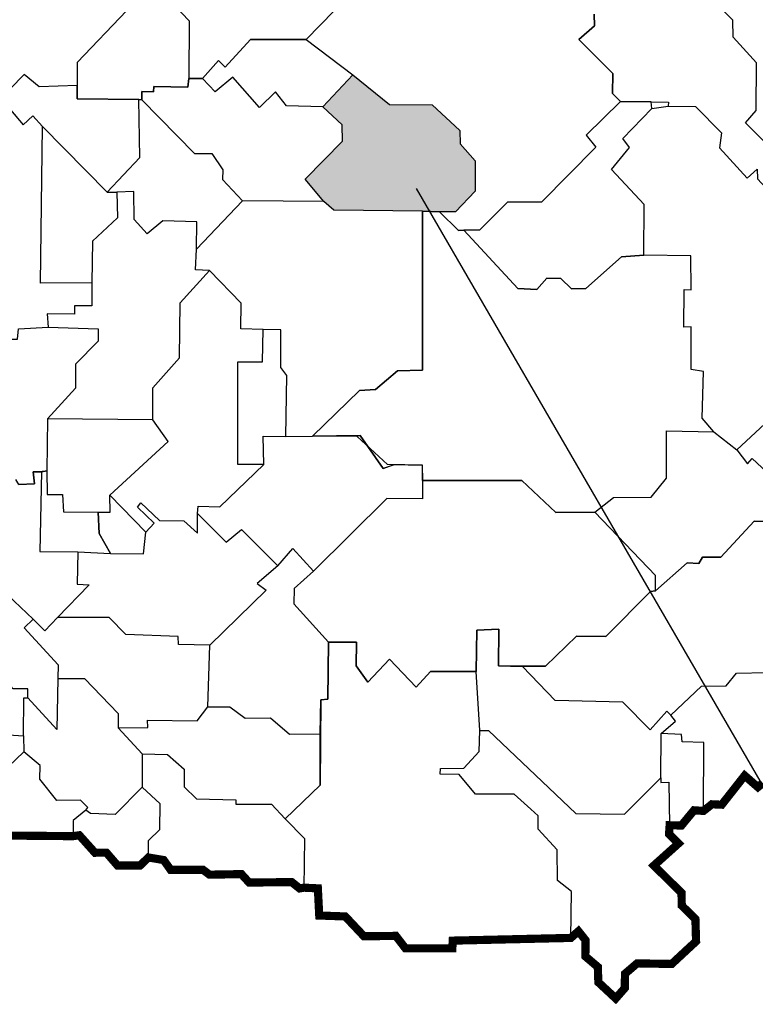
# Model space of a CAD drawing. Extents: x 411818 to 509459, y 7242034 to 7291627.
# Drawn here: x 432741 to 435145, y 7256039 to 7259255 of the extents above; entities that cross this region are included whole.
import ezdxf

# ---------------------------------------------------------------- set-up
doc = ezdxf.new("R2010")
doc.units = 0
doc.header["$MEASUREMENT"] = 0
doc.layers.add('MURO', color=7, linetype='Continuous')
doc.layers.add('NOME-PONTO', color=7, linetype='Continuous')

msp = doc.modelspace()

# ---------------------------------------------------------------- hatches: boundary and pattern name
at = {"layer": 'NOME-PONTO', "linetype": 'Continuous'}
msp.add_hatch(color=1, dxfattribs=at).paths.add_polyline_path([(434229.11741, 7258793.85591), (434180.21999, 7258848.66046), (434179.56354, 7258892.30719), (434088.66013, 7258976.31906), (433949.51549, 7258977.3036), (433829.40489, 7259074.11415), (433731.75947, 7258969.84715), (433794.76687, 7258911.35139), (433795.76972, 7258858.23101), (433674.25508, 7258733.36861), (433735.34016, 7258661.13734), (433767.46556, 7258632.19811), (434057.74606, 7258629.18674), (434112.94445, 7258627.60201), (434165.124, 7258627.47304), (434229.44563, 7258695.07627)])

# ---------------------------------------------------------------- linework, layer by layer
at = {"linetype": 'Continuous'}
for points in [[(435255.20052, 7258849.92459), (435217.70336, 7258813.46382), (435113.17428, 7258918.22169), (435148.15656, 7258958.41002), (435148.59424, 7259113.82751), (435072.16565, 7259197.55887), (435071.65714, 7259253.10513), (434950.82167, 7259377.72309), (435038.66747, 7259469.4583)], [(433860.00717, 7259378.50503), (433676.8285, 7259189.77632), (433495.71488, 7259189.66767), (433412.20764, 7259099.62465), (433390.59229, 7259120.99771), (433338.85631, 7259062.60993), (433293.57914, 7259062.89499), (433291.02483, 7259034.38435), (433179.38477, 7259036.93652), (433178.68622, 7259019.44432), (433140.2323, 7259020.30257), (433140.11203, 7258993.43373), (433130.18773, 7258993.49387), (432929.22604, 7258995.96318), (432928.80159, 7259039.70707), (432804.72529, 7259035.46098), (432755.90017, 7259075.12436), (432710.41078, 7259028.53495), (432666.15638, 7258980.6881), (432591.4729, 7259063.62481), (432520.49706, 7259143.41464), (432504.24145, 7259114.76903), (432304.85594, 7259317.7864)], [(433860.00717, 7259378.50503), (433676.8285, 7259189.77632), (433495.71488, 7259189.66767), (433412.20764, 7259099.62465), (433390.59229, 7259120.99771), (433338.85631, 7259062.60993), (433293.57914, 7259062.89499), (433291.02483, 7259034.38435), (433179.38477, 7259036.93652), (433178.68622, 7259019.44432), (433140.2323, 7259020.30257), (433140.11203, 7258993.43373), (433130.18773, 7258993.49387), (432929.22604, 7258995.96318), (432928.80159, 7259039.70707), (432804.72529, 7259035.46098), (432755.90017, 7259075.12436), (432710.41078, 7259028.53495)], [(433338.85631, 7259062.60993), (433390.59229, 7259120.99771), (433412.20764, 7259099.62465), (433495.71488, 7259189.66767), (433676.8285, 7259189.77632), (433860.00717, 7259378.50503)], [(433093.97059, 7259355.51611), (433091.17345, 7259284.92222), (432929.13998, 7259115.31482), (432928.80159, 7259039.70707)], [(433196.85453, 7259354.57366), (433295.02115, 7259250.89428), (433293.57914, 7259062.89499)], [(432738.74514, 7257736.74727), (432788.99529, 7257738.3169), (432784.82965, 7257777.70926), (432829.50302, 7257780.56252), (432831.02254, 7257704.31863), (432881.26159, 7257703.38888), (432884.11125, 7257647.13284), (432998.00306, 7257645.95906), (433000.77374, 7257576.65349), (433037.89804, 7257510.73308), (433145.2284, 7257509.62786), (433153.02016, 7257581.1388), (433180.44068, 7257609.71666), (433125.47161, 7257662.53969), (433137.32103, 7257676.83998), (433197.84736, 7257618.35933), (433277.8593, 7257617.24889), (433321.72226, 7257577.61558), (433322.01026, 7257641.97584), (433415.25149, 7257547.67884), (433466.30095, 7257589.23567), (433584.8641, 7257470.41486), (433633.50238, 7257527.60813), (433701.39922, 7257452.83591), (433637.88011, 7257396.9828), (433637.03602, 7257346.99794), (433750.60909, 7257221.9586), (433841.78874, 7257221.40532), (433840.82171, 7257143.92671), (433879.04348, 7257091.20525), (433950.08975, 7257165.75909), (434036.52188, 7257074.62769), (434083.27153, 7257125.58373), (434232.75917, 7257125.30134), (434234.60384, 7257260.26311), (434306.57183, 7257263.57557), (434305.41743, 7257144.23155), (434384.18596, 7257142.50382), (434459.24418, 7257143.29805), (434560.78715, 7257240.78711), (434656.92614, 7257239.57871), (434802.73193, 7257386.78922), (434818.87007, 7257389.19077), (434818.47355, 7257439.18312), (434620.28723, 7257645.96962), (434493.12631, 7257645.49158), (434381.9421, 7257749.89543), (434057.5329, 7257749.98965), (434057.81037, 7257799.72458), (433965.06944, 7257801.09773), (433929.11575, 7257788.40962), (433853.76846, 7257896.06366), (433697.79114, 7257894.01933), (433851.05138, 7258043.68391), (433903.78834, 7258046.48827), (433976.0136, 7258107.28762), (434057.90309, 7258109.91503), (434057.74606, 7258629.18674), (434112.94445, 7258627.60201), (434174.70002, 7258566.61448), (434192.69072, 7258567.13008), (434368.62008, 7258376.72549), (434431.25328, 7258373.22098), (434463.67229, 7258409.89183), (434508.952, 7258409.61707), (434544.15626, 7258375.66022), (434591.30242, 7258376.62379), (434707.75696, 7258479.64631), (434780.38061, 7258485.24928), (434781.34698, 7258650.65696), (434674.86605, 7258765.38791), (434734.36827, 7258836.95377), (434712.38915, 7258866.76088), (434806.3793, 7258964.78022), (434804.94465, 7258985.99157), (434704.45906, 7258987.79201), (434678.79341, 7259013.82865), (434679.43944, 7259078.74527), (434568.64613, 7259190.32546), (434619.71777, 7259234.37018), (434618.1289, 7259272.43252)], [(434618.1289, 7259272.43252), (434619.71777, 7259234.37018), (434568.64613, 7259190.32546), (434679.43944, 7259078.74527), (434678.79341, 7259013.82865), (434704.45906, 7258987.79201), (434804.94465, 7258985.99157), (434861.38311, 7258985.75837), (434860.26867, 7258972.01924), (434949.58026, 7258971.38979), (435034.09917, 7258884.59361), (435028.33771, 7258836.49378), (435117.93196, 7258737.24973), (435151.1567, 7258766.1911)], [(434618.1289, 7259272.43252), (434619.71777, 7259234.37018), (434568.64613, 7259190.32546), (434679.43944, 7259078.74527), (434678.79341, 7259013.82865), (434704.45906, 7258987.79201)], [(433676.8285, 7259189.77632), (433829.40489, 7259074.11415), (433731.75947, 7258969.84715)], [(432928.80159, 7259039.70707), (432804.72529, 7259035.46098), (432755.90017, 7259075.12436), (432710.41078, 7259028.53495)], [(433829.40489, 7259074.11415), (433949.51549, 7258977.3036), (434088.66013, 7258976.31906), (434179.56354, 7258892.30719), (434180.21999, 7258848.66046), (434229.11741, 7258793.85591), (434229.44563, 7258695.07627), (434165.124, 7258627.47304), (434112.94445, 7258627.60201)], [(432928.80159, 7259039.70707), (432929.22604, 7258995.96318), (433130.18773, 7258993.49387)], [(433140.11203, 7258993.43373), (433140.2323, 7259020.30257), (433178.68622, 7259019.44432), (433179.38477, 7259036.93652), (433291.02483, 7259034.38435), (433293.57914, 7259062.89499)], [(433293.57914, 7259062.89499), (433338.85631, 7259062.60993)], [(433735.34016, 7258661.13734), (433674.25508, 7258733.36861), (433795.76972, 7258858.23101), (433794.76687, 7258911.35139), (433731.75947, 7258969.84715), (433612.67899, 7258973.06927), (433576.90755, 7259018.90226), (433525.19589, 7258967.97629), (433437.5567, 7259066.61346), (433380.27656, 7259018.84573), (433338.85631, 7259062.60993)], [(432710.41078, 7259028.53495), (432711.34655, 7258960.41786), (432752.0661, 7258911.43051), (432783.83134, 7258940.60682), (432815.15195, 7258905.63176)], [(433026.48697, 7258691.05911), (433133.68502, 7258804.76061), (433130.18773, 7258993.49387)], [(433130.18773, 7258993.49387), (433140.11203, 7258993.43373)], [(433140.11203, 7258993.43373), (433312.48689, 7258817.15676), (433369.06822, 7258817.67423), (433404.43152, 7258764.54302), (433404.25898, 7258733.1473), (433469.24456, 7258662.75228)], [(434704.45906, 7258987.79201), (434592.30194, 7258877.14223), (434624.38538, 7258838.83025), (434446.17728, 7258658.6981), (434335.14622, 7258658.74701), (434243.55281, 7258566.8215), (434192.69072, 7258567.13008)], [(434780.38061, 7258485.24928), (434781.34698, 7258650.65696), (434674.86605, 7258765.38791), (434734.36827, 7258836.95377), (434712.38915, 7258866.76088), (434806.3793, 7258964.78022), (434804.94465, 7258985.99157)], [(434704.45906, 7258987.79201), (434804.94465, 7258985.99157)], [(434804.94465, 7258985.99157), (434861.38311, 7258985.75837), (434860.26867, 7258972.01924), (434949.58026, 7258971.38979), (435034.09917, 7258884.59361), (435028.33771, 7258836.49378), (435117.93196, 7258737.24973), (435151.1567, 7258766.1911), (435152.68838, 7258734.36986), (435217.82871, 7258664.29171)], [(435278.92248, 7257613.6384), (435141.81629, 7257616.55983), (435032.74056, 7257499.12048), (434972.5716, 7257498.86081), (434960.69705, 7257478.93684), (434922.86618, 7257480.41613), (434818.87007, 7257389.19077), (434818.47355, 7257439.18312), (434620.28723, 7257645.96962), (434620.28723, 7257645.96962), (434681.28891, 7257693.71476), (434804.73376, 7257695.46508), (434854.63496, 7257757.64964), (434854.70539, 7257911.99318), (435009.54235, 7257908.86969), (434971.30814, 7257952.91975), (434975.48942, 7258105.8666), (434935.11746, 7258112.45264), (434935.7095, 7258251.01914), (434911.52968, 7258250.22744), (434912.88455, 7258373.19532), (434935.83553, 7258372.73011), (434934.82412, 7258483.19853), (434780.38061, 7258485.24928), (434781.34698, 7258650.65696), (434674.86605, 7258765.38791), (434734.36827, 7258836.95377), (434712.38915, 7258866.76088), (434806.3793, 7258964.78022), (434860.26867, 7258972.01924), (434949.58026, 7258971.38979), (435034.09917, 7258884.59361), (435028.33771, 7258836.49378), (435117.93196, 7258737.24973), (435151.1567, 7258766.1911)], [(432976.3122, 7258394.86293), (432809.37324, 7258394.54178), (432815.15195, 7258905.63176)], [(432815.15195, 7258905.63176), (433026.48697, 7258691.05911)], [(433058.12351, 7258691.49198), (433060.84728, 7258607.11741), (432978.6305, 7258531.38162), (432976.3122, 7258394.86293)], [(433026.48697, 7258691.05911), (433058.12351, 7258691.49198)], [(433318.43185, 7258505.57417), (433319.45208, 7258594.92506), (433209.05248, 7258597.46975), (433157.37998, 7258555.29175), (433114.78836, 7258601.79095), (433113.95897, 7258693.65258), (433058.12351, 7258691.49198)], [(433469.24456, 7258662.75228), (433318.43185, 7258505.57417)], [(433735.34016, 7258661.13734), (433469.24456, 7258662.75228)], [(434057.74606, 7258629.18674), (433767.46556, 7258632.19811), (433735.34016, 7258661.13734)], [(433610.94792, 7257893.29659), (433697.79114, 7257894.01933), (433851.05138, 7258043.68391), (433903.78834, 7258046.48827), (433976.0136, 7258107.28762), (434057.90309, 7258109.91503), (434057.74606, 7258629.18674)], [(434192.69072, 7258567.13008), (434174.70002, 7258566.61448), (434112.94445, 7258627.60201), (434057.74606, 7258629.18674)], [(434192.69072, 7258567.13008), (434368.62008, 7258376.72549), (434431.25328, 7258373.22098), (434463.67229, 7258409.89183), (434508.952, 7258409.61707), (434544.15626, 7258375.66022), (434591.30242, 7258376.62379), (434707.75696, 7258479.64631), (434780.38061, 7258485.24928)], [(433610.94792, 7257893.29659), (433614.32106, 7258092.61113), (433594.58713, 7258118.35069), (433594.52058, 7258242.07632), (433536.84178, 7258242.3706), (433463.65215, 7258244.74516), (433464.64993, 7258329.09715), (433360.91723, 7258435.33043), (433315.64594, 7258437.47981), (433318.43185, 7258505.57417)], [(435009.54235, 7257908.86969), (434971.30814, 7257952.91975), (434975.48942, 7258105.8666), (434935.11746, 7258112.45264), (434935.7095, 7258251.01914), (434911.52968, 7258250.22744), (434912.88455, 7258373.19532), (434935.83553, 7258372.73011), (434934.82412, 7258483.19853), (434780.38061, 7258485.24928)], [(433175.88828, 7257947.88811), (433176.4441, 7258051.82167), (433263.14806, 7258150.19718), (433265.64905, 7258329.44087), (433360.91723, 7258435.33043)], [(432976.3122, 7258394.86293), (432977.0622, 7258319.55867), (432920.62053, 7258320.52611), (432919.8744, 7258292.41119), (432831.17863, 7258293.57441), (432834.08429, 7258249.81556)], [(432459.35438, 7258093.99647), (432490.52157, 7258128.17542), (432537.03065, 7258125.39365), (432540.9564, 7258170.98568), (432648.26578, 7258170.95922), (432649.06777, 7258211.5712), (432734.04747, 7258211.68038), (432737.29993, 7258245.40388), (432834.08429, 7258249.81556)], [(432834.08429, 7258249.81556), (432997.19559, 7258244.45155), (432997.63688, 7258204.45687), (432922.86613, 7258129.30082), (432923.13689, 7258051.18981), (432831.50419, 7257950.51632)], [(433538.58554, 7257801.87918), (433453.69337, 7257801.90872), (433453.6486, 7258136.72547), (433534.91545, 7258137.07067), (433536.84178, 7258242.3706)], [(435482.34105, 7258020.12406), (435417.24348, 7258017.80068), (435420.10985, 7258043.41088), (435297.89077, 7258048.18152), (435084.50768, 7257849.47024)], [(432831.50419, 7257950.51632), (432829.50302, 7257780.56252)], [(433175.88828, 7257947.88811), (432831.50419, 7257950.51632)], [(433035.08286, 7257701.20556), (433226.74342, 7257876.74642), (433175.88828, 7257947.88811)], [(433538.58554, 7257801.87918), (433536.51836, 7257894.37308), (433610.94792, 7257893.29659)], [(434057.5329, 7257749.98965), (434057.81101, 7257799.83873), (433943.00455, 7257801.39727), (433844.30216, 7257892.82683), (433697.79114, 7257894.01933)], [(434620.28723, 7257645.96962), (434681.28891, 7257693.71476), (434804.73376, 7257695.46508), (434854.63496, 7257757.64964), (434854.70539, 7257911.99318), (435009.54235, 7257908.86969)], [(435009.54235, 7257908.86969), (435084.50768, 7257849.47024)], [(435084.50768, 7257849.47024), (435119.65835, 7257803.52633), (435134.99624, 7257821.73299), (435229.45455, 7257733.13331), (435226.93659, 7257669.45209)], [(433322.01026, 7257641.97584), (433323.97735, 7257665.70916), (433395.30279, 7257664.0266), (433538.58554, 7257801.87918)], [(432738.74514, 7257736.74727), (432788.99529, 7257738.3169), (432784.82965, 7257777.70926), (432812.12147, 7257777.54367), (432829.50302, 7257780.56252), (432831.02254, 7257704.31863), (432881.26159, 7257703.38888), (432884.11125, 7257647.13284), (432998.00306, 7257645.95906), (433000.77374, 7257576.65349), (433037.89804, 7257510.73308), (433145.2284, 7257509.62786), (433153.02016, 7257581.1388), (433180.44068, 7257609.71666), (433125.47161, 7257662.53969), (433137.32103, 7257676.83998), (433197.84736, 7257618.35933), (433277.8593, 7257617.24889), (433321.72226, 7257577.61558), (433322.01026, 7257641.97584), (433415.25149, 7257547.67884), (433466.30095, 7257589.23567), (433584.8641, 7257470.41486), (433633.50238, 7257527.60813), (433701.39922, 7257452.83591), (433637.88011, 7257396.9828), (433637.03602, 7257346.99794), (433750.60909, 7257221.9586), (433747.91205, 7257035.13751), (433724.95373, 7257033.40216), (433722.46597, 7256754.72331), (433609.07906, 7256644.18366), (433672.06414, 7256580.68913), (433670.10213, 7256419.48344), (433655.8247, 7256417.07052), (433629.8657, 7256437.84901), (433490.91417, 7256436.19277), (433465.60614, 7256463.84075), (433361.38979, 7256461.97376), (433340.37048, 7256477.72314), (433234.30158, 7256477.74198), (433211.49427, 7256509.74898), (433161.90913, 7256518.17327), (433134.49984, 7256492.09493), (433060.6849, 7256491.91799), (433024.27639, 7256534.00551), (432987.05746, 7256533.60658), (432935.82959, 7256590.78102), (432915.34673, 7256587.78101), (432716.24308, 7256589.61418)], [(432812.12147, 7257777.54367), (432784.82965, 7257777.70926), (432788.99529, 7257738.3169), (432738.74514, 7257736.74727), (432728.89355, 7257753.0538)], [(432812.12147, 7257777.54367), (432807.23643, 7257517.62557), (432930.66724, 7257516.25159)], [(432829.50302, 7257780.56252), (432812.12147, 7257777.54367)], [(432829.50302, 7257780.56252), (432831.02254, 7257704.31863), (432881.26159, 7257703.38888), (432884.11125, 7257647.13284), (432998.00306, 7257645.95906)], [(434057.5329, 7257749.98965), (434057.26441, 7257690.00324), (433940.65378, 7257690.71088), (433701.39922, 7257452.83591)], [(434620.28723, 7257645.96962), (434493.12631, 7257645.49158), (434381.9421, 7257749.89543), (434057.5329, 7257749.98965)], [(432998.00306, 7257645.95906), (433036.69472, 7257645.58205), (433035.08286, 7257701.20556)], [(433035.08286, 7257701.20556), (433153.02016, 7257581.1388)], [(433153.02016, 7257581.1388), (433180.44068, 7257609.71666), (433125.47161, 7257662.53969), (433137.32103, 7257676.83998), (433197.84736, 7257618.35933), (433277.8593, 7257617.24889), (433321.72226, 7257577.61558), (433322.01026, 7257641.97584)], [(433037.89804, 7257510.73308), (433000.77374, 7257576.65349), (432998.00306, 7257645.95906)], [(433322.01026, 7257641.97584), (433415.25149, 7257547.67884), (433466.30095, 7257589.23567), (433584.8641, 7257470.41486)], [(434818.87007, 7257389.19077), (434818.47355, 7257439.18312), (434620.28723, 7257645.96962)], [(435278.92248, 7257613.6384), (435141.81629, 7257616.55983), (435032.74056, 7257499.12048), (434972.5716, 7257498.86081), (434960.69705, 7257478.93684), (434922.86618, 7257480.41613), (434818.87007, 7257389.19077), (434802.73193, 7257386.78922), (434656.92614, 7257239.57871), (434560.78715, 7257240.78711), (434459.24418, 7257143.29805), (434305.41743, 7257144.23155), (434306.57183, 7257263.57557), (434234.60384, 7257260.26311), (434232.75917, 7257125.30134), (434083.27153, 7257125.58373), (434036.52188, 7257074.62769), (433950.08975, 7257165.75909), (433879.04348, 7257091.20525), (433840.82171, 7257143.92671), (433841.78874, 7257221.40532), (433750.60909, 7257221.9586), (433747.91205, 7257035.13751), (433724.95373, 7257033.40216), (433722.46597, 7256754.72331), (433609.07906, 7256644.18366), (433672.06414, 7256580.68913), (433670.10213, 7256419.48344), (433670.10213, 7256419.48344), (433715.37342, 7256417.33407), (433719.93839, 7256328.57415), (433804.90406, 7256325.55904), (433866.02269, 7256260.82605), (433970.23637, 7256262.06826), (434001.68835, 7256221.26049), (434154.90047, 7256221.58043), (434156.25294, 7256246.56719), (434542.11073, 7256255.47326), (434567.01943, 7256277.19272), (434590.4582, 7256247.68136), (434589.60302, 7256195.19712), (434630.387, 7256160.58142), (434632.02412, 7256110.58159), (434688.85389, 7256057.7472), (434718.78074, 7256091.93377), (434718.98761, 7256138.17317), (434758.83863, 7256172.29947), (434871.7221, 7256170.36459), (434951.44939, 7256244.24087), (434949.29547, 7256317.36421), (434904.82911, 7256360.75047), (434903.77587, 7256402.62336), (434813.61364, 7256491.90275), (434893.95288, 7256563.90068), (434863.07636, 7256594.7069), (434865.0659, 7256623.43912), (434903.51981, 7256622.58087), (434944.68133, 7256672.32103), (434975.68641, 7256670.25826), (435003.07605, 7256691.96261), (435035.32454, 7256690.51714), (435110.1847, 7256785.66865), (435153.43571, 7256747.91368)], [(434818.87007, 7257389.19077), (434922.86618, 7257480.41613), (434960.69705, 7257478.93684), (434972.5716, 7257498.86081), (435032.74056, 7257499.12048), (435141.81629, 7257616.55983), (435278.92248, 7257613.6384)], [(433037.89804, 7257510.73308), (433145.2284, 7257509.62786), (433153.02016, 7257581.1388)], [(433584.8641, 7257470.41486), (433633.50238, 7257527.60813), (433701.39922, 7257452.83591)], [(432930.66724, 7257516.25159), (432928.33385, 7257410.66192), (432968.02542, 7257409.17127), (432864.57979, 7257302.32069)], [(432930.66724, 7257516.25159), (433037.89804, 7257510.73308)], [(433584.8641, 7257470.41486), (433516.99465, 7257412.71334), (433546.67252, 7257391.28749), (433362.2618, 7257211.19303)], [(433701.39922, 7257452.83591), (433637.88011, 7257396.9828), (433637.03602, 7257346.99794), (433750.60909, 7257221.9586)], [(432785.15734, 7257296.55388), (432701.76771, 7257374.54448)], [(434818.87007, 7257389.19077), (434802.73193, 7257386.78922), (434656.92614, 7257239.57871), (434560.78715, 7257240.78711), (434459.24418, 7257143.29805), (434384.18596, 7257142.50382), (434305.41743, 7257144.23155), (434306.57183, 7257263.57557), (434234.60384, 7257260.26311), (434232.75917, 7257125.30134), (434083.27153, 7257125.58373), (434036.52188, 7257074.62769), (433950.08975, 7257165.75909), (433879.04348, 7257091.20525), (433840.82171, 7257143.92671), (433841.78874, 7257221.40532), (433750.60909, 7257221.9586), (433747.91205, 7257035.13751), (433724.95373, 7257033.40216), (433722.46597, 7256754.72331), (433609.07906, 7256644.18366), (433672.06414, 7256580.68913), (433670.10213, 7256419.48344)], [(434384.18596, 7257142.50382), (434459.24418, 7257143.29805), (434560.78715, 7257240.78711), (434656.92614, 7257239.57871), (434802.73193, 7257386.78922), (434818.87007, 7257389.19077)], [(432864.57979, 7257302.32069), (432823.4434, 7257258.20421), (432785.15734, 7257296.55388)], [(433362.2618, 7257211.19303), (433259.92848, 7257214.31358), (433259.42291, 7257239.93647), (433087.63059, 7257245.97805), (433033.2986, 7257302.54655), (432864.57979, 7257302.32069)], [(432785.15734, 7257296.55388), (432755.25856, 7257268.61603), (432866.9903, 7257147.96205), (432866.16599, 7257102.35117)], [(434232.75917, 7257125.30134), (434234.60384, 7257260.26311), (434306.57183, 7257263.57557), (434305.41743, 7257144.23155), (434384.18596, 7257142.50382)], [(433355.78161, 7257010.64764), (433362.2618, 7257211.19303)], [(433722.72176, 7256922.269), (433724.95373, 7257033.40216), (433747.91205, 7257035.13751), (433750.60909, 7257221.9586)], [(433750.60909, 7257221.9586), (433841.78874, 7257221.40532), (433840.82171, 7257143.92671), (433879.04348, 7257091.20525), (433950.08975, 7257165.75909), (434036.52188, 7257074.62769), (434083.27153, 7257125.58373), (434232.75917, 7257125.30134)], [(434869.15496, 7256982.71714), (434968.826, 7257077.71804), (435049.4666, 7257078.47833), (435083.14854, 7257120.1406), (435183.02578, 7257122.65883), (435183.9705, 7257195.13854), (435293.83339, 7257204.29613)], [(434869.15496, 7256982.71714), (434855.5706, 7256996.54674), (434801.33309, 7256935.6382), (434712.41414, 7257025.53489), (434490.99485, 7257030.62787), (434384.18596, 7257142.50382)], [(432767.87816, 7257039.2104), (432767.3921, 7257069.20741), (432719.63132, 7257069.49728), (432678.89492, 7257114.73543), (432607.28148, 7257052.05773)], [(432866.16599, 7257102.35117), (432862.32069, 7256936.15794), (432767.87816, 7257039.2104)], [(432866.16599, 7257102.35117), (432953.0064, 7257102.449), (433062.90537, 7256988.05496), (433063.31592, 7256941.18678)], [(432753.05826, 7256915.57524), (432754.06834, 7257039.8575), (432767.87816, 7257039.2104)], [(432597.79005, 7257010.24872), (432688.5669, 7256919.71589), (432753.05826, 7256915.57524)], [(433063.31592, 7256941.18678), (433160.08919, 7256943.09907), (433158.95202, 7256966.22632), (433321.45712, 7256963.99034), (433355.78161, 7257010.64764)], [(433355.78161, 7257010.64764), (433427.98656, 7257009.71682), (433477.88108, 7256973.23734), (433560.48956, 7256973.94337), (433622.38706, 7256921.46006), (433722.72176, 7256922.269)], [(434837.87298, 7256922.91904), (434884.57785, 7256963.87728), (434869.15496, 7256982.71714)], [(433063.31592, 7256941.18678), (433141.71547, 7256856.97792)], [(433609.07906, 7256644.18366), (433722.46597, 7256754.72331), (433722.72176, 7256922.269)], [(434411.24965, 7256675.55826), (434357.50436, 7256724.62459), (434230.96662, 7256724.76772), (434177.29122, 7256789.45554), (434115.26703, 7256790.45679), (434115.96839, 7256808.57391), (434192.2672, 7256809.36053), (434242.7551, 7256864.0432), (434244.30321, 7256932.76997), (434272.83844, 7256933.22168), (434558.19755, 7256662.16901), (434717.60121, 7256659.95188), (434835.98367, 7256777.95961)], [(434835.98367, 7256777.95961), (434837.87298, 7256922.91904)], [(434975.68641, 7256670.25826), (434976.68752, 7256893.95722), (434905.98525, 7256896.26095), (434903.61042, 7256920.0206), (434837.87298, 7256922.91904)], [(432753.05826, 7256915.57524), (432754.0666, 7256863.70455)], [(432754.0666, 7256863.70455), (432702.98079, 7256814.02453), (432701.52769, 7256766.54292), (432647.34057, 7256716.88188), (432598.57693, 7256770.29213), (432597.77214, 7256729.05525), (432653.98461, 7256676.84951), (432652.90839, 7256575.00157)], [(432956.66487, 7256672.51321), (432963.52688, 7256681.21976), (432939.44275, 7256705.11117), (432862.5237, 7256704.32816), (432807.00991, 7256774.02611), (432807.82873, 7256818.38729), (432754.0666, 7256863.70455)], [(433141.71547, 7256856.97792), (433141.22594, 7256747.62782)], [(433141.71547, 7256856.97792), (433224.20287, 7256854.60269), (433278.57121, 7256806.15739), (433278.93699, 7256749.29154), (433319.07828, 7256709.68081), (433447.46282, 7256706.40216), (433447.39854, 7256692.0305), (433563.39174, 7256691.95139), (433609.07906, 7256644.18366)], [(434835.98367, 7256777.95961), (434836.53963, 7256763.58408), (434862.59378, 7256764.05089), (434865.0659, 7256623.43912)], [(434975.68641, 7256670.25826), (435003.07605, 7256691.96261), (435035.32454, 7256690.51714), (435110.1847, 7256785.66865), (435153.43571, 7256747.91368), (435169.62143, 7256760.93782)], [(433141.22594, 7256747.62782), (433052.74506, 7256658.18285), (432972.74434, 7256661.79267), (432956.66487, 7256672.51321)], [(433161.90913, 7256518.17327), (433162.15517, 7256573.16078), (433199.53352, 7256609.17665), (433199.91106, 7256693.53238), (433141.22594, 7256747.62782)], [(432956.66487, 7256672.51321), (432916.19629, 7256639.01556), (432915.34673, 7256587.78101)], [(434542.11073, 7256255.47326), (434544.64833, 7256406.67754), (434498.2904, 7256443.20152), (434497.49723, 7256543.18635), (434435.14922, 7256610.42621), (434435.34501, 7256654.16622), (434411.24965, 7256675.55826)], [(434865.0659, 7256623.43912), (434903.51981, 7256622.58087), (434944.68133, 7256672.32103), (434975.68641, 7256670.25826)], [(433609.07906, 7256644.18366), (433672.06414, 7256580.68913), (433670.10213, 7256419.48344)], [(434542.11073, 7256255.47326), (434567.01943, 7256277.19272), (434590.4582, 7256247.68136), (434589.60302, 7256195.19712), (434630.387, 7256160.58142), (434632.02412, 7256110.58159), (434688.85389, 7256057.7472), (434718.78074, 7256091.93377), (434718.98761, 7256138.17317), (434758.83863, 7256172.29947), (434871.7221, 7256170.36459), (434951.44939, 7256244.24087), (434949.29547, 7256317.36421), (434904.82911, 7256360.75047), (434903.77587, 7256402.62336), (434813.61364, 7256491.90275), (434893.95288, 7256563.90068), (434863.07636, 7256594.7069), (434865.0659, 7256623.43912)], [(432652.90839, 7256575.00157), (432702.52159, 7256572.82574), (432716.24308, 7256589.61418), (432915.34673, 7256587.78101)], [(432915.34673, 7256587.78101), (432935.82959, 7256590.78102), (432987.05746, 7256533.60658), (433024.27639, 7256534.00551), (433060.6849, 7256491.91799), (433134.49984, 7256492.09493), (433161.90913, 7256518.17327)], [(433161.90913, 7256518.17327), (433211.49427, 7256509.74898), (433234.30158, 7256477.74198), (433340.37048, 7256477.72314), (433361.38979, 7256461.97376), (433465.60614, 7256463.84075), (433490.91417, 7256436.19277), (433629.8657, 7256437.84901), (433655.8247, 7256417.07052), (433670.10213, 7256419.48344)]]:
    msp.add_lwpolyline(points, dxfattribs=at)
msp.add_lwpolyline([(433697.79114, 7257894.01933), (433853.76846, 7257896.06366), (433929.11575, 7257788.40962), (433965.07616, 7257801.59306), (434056.75256, 7257799.73048), (434057.5329, 7257749.98965), (434381.9421, 7257749.89543), (434493.12631, 7257645.49158), (434620.28723, 7257645.96962), (434681.28891, 7257693.71476), (434804.73376, 7257695.46508), (434854.63496, 7257757.64964), (434854.70539, 7257911.99318), (435009.54235, 7257908.86969), (434971.30814, 7257952.91975), (434975.48942, 7258105.8666), (434935.11746, 7258112.45264), (434935.7095, 7258251.01914), (434911.52968, 7258250.22744), (434912.88455, 7258373.19532), (434935.83553, 7258372.73011), (434934.82412, 7258483.19853), (434780.38061, 7258485.24928), (434707.75696, 7258479.64631), (434591.30242, 7258376.62379), (434544.15626, 7258375.66022), (434508.952, 7258409.61707), (434463.67229, 7258409.89183), (434431.25328, 7258373.22098), (434368.62008, 7258376.72549), (434192.69072, 7258567.13008), (434174.70002, 7258566.61448), (434112.94445, 7258627.60201), (434057.74606, 7258629.18674), (434057.90309, 7258109.91503), (433976.0136, 7258107.28762), (433903.78834, 7258046.48827), (433851.05138, 7258043.68391), (433697.79114, 7257894.01933)], close=True, dxfattribs=at)
msp.add_lwpolyline([(434244.30321, 7256932.76997), (434232.75917, 7257125.30134)])
at = {"linetype": 'Continuous', "const_width": 26.72852}
msp.add_lwpolyline([(432716.24308, 7256589.61418), (432915.34673, 7256587.78101), (432935.82959, 7256590.78102), (432987.05746, 7256533.60658), (433024.27639, 7256534.00551), (433060.6849, 7256491.91799), (433134.49984, 7256492.09493), (433161.90913, 7256518.17327), (433211.49427, 7256509.74898), (433234.30158, 7256477.74198), (433340.37048, 7256477.72314), (433361.38979, 7256461.97376), (433465.60614, 7256463.84075), (433490.91417, 7256436.19277), (433629.8657, 7256437.84901), (433655.8247, 7256417.07052), (433670.10213, 7256419.48344), (433715.37342, 7256417.33407), (433719.93839, 7256328.57415), (433804.90406, 7256325.55904), (433866.02269, 7256260.82605), (433970.23637, 7256262.06826), (434001.68835, 7256221.26049), (434154.90047, 7256221.58043), (434156.25294, 7256246.56719), (434542.11073, 7256255.47326), (434567.01943, 7256277.19272), (434590.4582, 7256247.68136), (434589.60302, 7256195.19712), (434630.387, 7256160.58142), (434632.02412, 7256110.58159), (434688.85389, 7256057.7472), (434718.78074, 7256091.93377), (434718.98761, 7256138.17317), (434758.83863, 7256172.29947), (434871.7221, 7256170.36459), (434951.44939, 7256244.24087), (434949.29547, 7256317.36421), (434904.82911, 7256360.75047), (434903.77587, 7256402.62336), (434813.61364, 7256491.90275), (434893.95288, 7256563.90068), (434863.07636, 7256594.7069), (434865.0659, 7256623.43912), (434903.51981, 7256622.58087), (434944.68133, 7256672.32103), (434975.68641, 7256670.25826), (435003.07605, 7256691.96261), (435035.32454, 7256690.51714), (435110.1847, 7256785.66865), (435153.43571, 7256747.91368), (435169.62143, 7256760.93782)], dxfattribs=at)
at = {"layer": 'MURO', "color": 1, "linetype": 'Continuous'}
msp.add_line((434036.4826, 7258703.11292), (435544.77574, 7256105.07558), dxfattribs=at)

doc.saveas('drawing.dxf')
